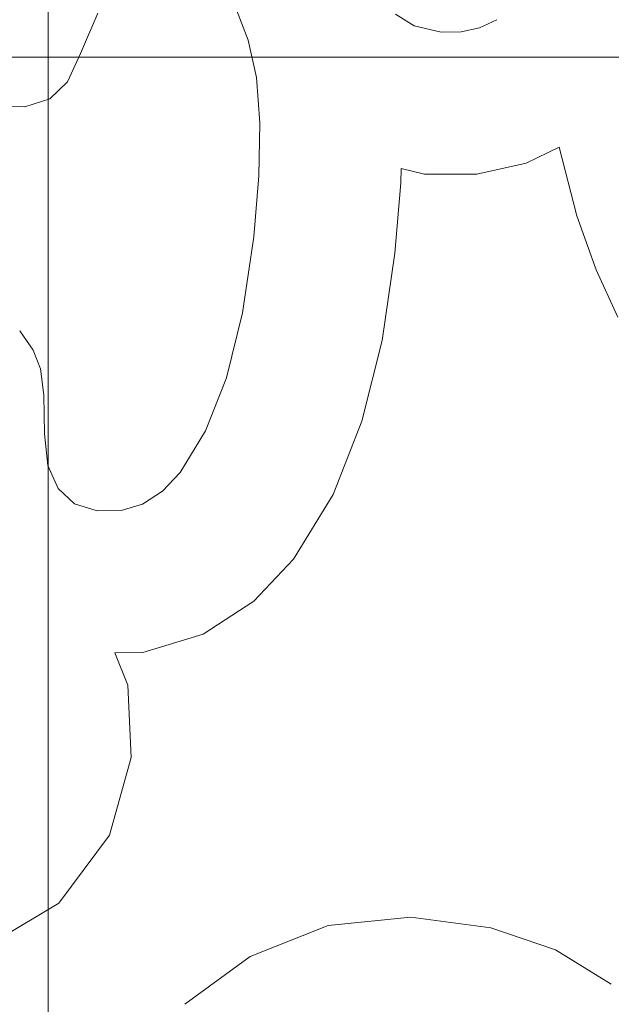
# Model space of a CAD drawing. Units: millimetres. Extents: x -2102 to 2098, y -1651 to 1655.
# Drawn here: x 20 to 62, y -17 to 53 of the extents above; entities that cross this region are included whole.
import ezdxf
from ezdxf.xclip import XClip

# ---------------------------------------------------------------- set-up
doc = ezdxf.new("R2010")
doc.units = ezdxf.units.MM
doc.header["$XCLIPFRAME"] = 0
doc.linetypes.add("Dash Style-DWG's", pattern=[100, 60, -40])
doc.layers.add('2D', color=7, linetype='Continuous', lineweight=5)
doc.layers.add('Working-None', color=7, linetype='Continuous', lineweight=5)
doc.layers.add('Working-Dashed Line Fall Zone RED DWG', color=7, linetype="Dash Style-DWG's", lineweight=5, true_color=0xf31600)

# ---------------------------------------------------------------- blocks, each defined once
blk = doc.blocks.new('Group')
at = {"layer": '2D'}
for p, q in [((22.435, 76.886), (22.435, -73.114)), ((22.435, 76.886), (22.435, -73.114)), ((24.715, 50.196), (25.938, 53.056)), ((24.715, 50.196), (25.938, 53.056)), ((35.698, 53.276), (36.525, 51.135)), ((35.698, 53.276), (36.525, 51.135)), ((48.227, 52.164), (46.899, 52.981)), ((48.227, 52.164), (46.899, 52.981)), ((50.109, 51.719), (48.227, 52.164)), ((50.109, 51.719), (48.227, 52.164)), ((52.821, 52.01), (51.528, 51.72)), ((52.821, 52.01), (51.528, 51.72)), ((54.028, 52.586), (52.821, 52.01)), ((54.028, 52.586), (52.821, 52.01)), ((51.528, 51.72), (50.109, 51.719)), ((51.528, 51.72), (50.109, 51.719)), ((36.525, 51.135), (37.101, 48.509)), ((36.525, 51.135), (37.101, 48.509)), ((262.435, 49.957), (-167.565, 49.957)), ((262.435, 49.957), (-167.565, 49.957)), ((23.786, 48.21), (24.715, 50.196)), ((23.786, 48.21), (24.715, 50.196)), ((37.101, 48.509), (37.34, 45.329)), ((37.101, 48.509), (37.34, 45.329)), ((22.549, 47.007), (23.786, 48.21)), ((22.549, 47.007), (23.786, 48.21)), ((18.391, 46.482), (20.792, 46.453)), ((18.391, 46.482), (20.792, 46.453)), ((20.792, 46.453), (22.549, 47.007)), ((20.792, 46.453), (22.549, 47.007)), ((37.34, 45.329), (37.281, 41.592)), ((37.34, 45.329), (37.281, 41.592)), ((56.111, 42.499), (58.433, 43.607)), ((56.111, 42.499), (58.433, 43.607)), ((58.433, 43.607), (59.686, 38.783)), ((58.433, 43.607), (59.686, 38.783)), ((52.638, 41.72), (56.111, 42.499)), ((52.638, 41.72), (56.111, 42.499)), ((37.281, 41.592), (36.924, 37.296)), ((37.281, 41.592), (36.924, 37.296)), ((47.275, 41.097), (47.291, 42.11)), ((47.275, 41.097), (47.291, 42.11)), ((47.291, 42.11), (48.945, 41.719)), ((47.291, 42.11), (48.945, 41.719)), ((48.945, 41.719), (52.638, 41.72)), ((48.945, 41.719), (52.638, 41.72)), ((46.863, 36.15), (47.275, 41.097)), ((46.863, 36.15), (47.275, 41.097)), ((59.686, 38.783), (61.039, 34.982)), ((59.686, 38.783), (61.039, 34.982)), ((36.924, 37.296), (36.134, 31.944)), ((36.924, 37.296), (36.134, 31.944)), ((45.955, 30.001), (46.863, 36.15)), ((45.955, 30.001), (46.863, 36.15)), ((61.039, 34.982), (62.567, 31.645)), ((61.039, 34.982), (62.567, 31.645)), ((36.134, 31.944), (34.997, 27.379)), ((36.134, 31.944), (34.997, 27.379)), ((21.378, 29.321), (20.426, 30.688)), ((21.378, 29.321), (20.426, 30.688)), ((44.541, 24.319), (45.955, 30.001)), ((44.541, 24.319), (45.955, 30.001)), ((21.902, 28.002), (21.378, 29.321)), ((21.902, 28.002), (21.378, 29.321)), ((22.132, 26.164), (21.902, 28.002)), ((22.132, 26.164), (21.902, 28.002)), ((34.997, 27.379), (33.519, 23.641)), ((34.997, 27.379), (33.519, 23.641)), ((22.185, 23.438), (22.132, 26.164)), ((22.185, 23.438), (22.132, 26.164)), ((42.502, 19.163), (44.541, 24.319)), ((42.502, 19.163), (44.541, 24.319)), ((33.519, 23.641), (31.738, 20.725)), ((33.519, 23.641), (31.738, 20.725)), ((22.41, 21.206), (22.185, 23.438)), ((22.41, 21.206), (22.185, 23.438)), ((23.138, 19.588), (22.41, 21.206)), ((23.138, 19.588), (22.41, 21.206)), ((31.738, 20.725), (30.488, 19.405)), ((31.738, 20.725), (30.488, 19.405)), ((24.28, 18.516), (23.138, 19.588)), ((24.28, 18.516), (23.138, 19.588)), ((30.488, 19.405), (29.087, 18.496)), ((30.488, 19.405), (29.087, 18.496)), ((39.723, 14.613), (42.502, 19.163)), ((39.723, 14.613), (42.502, 19.163)), ((25.881, 18.023), (24.28, 18.516)), ((25.881, 18.023), (24.28, 18.516)), ((27.577, 18.032), (25.881, 18.023)), ((27.577, 18.032), (25.881, 18.023)), ((29.087, 18.496), (27.577, 18.032)), ((29.087, 18.496), (27.577, 18.032)), ((36.93, 11.664), (39.723, 14.613)), ((36.93, 11.664), (39.723, 14.613)), ((33.357, 9.346), (36.93, 11.664)), ((33.357, 9.346), (36.93, 11.664)), ((29.104, 8.04), (33.357, 9.346)), ((29.104, 8.04), (33.357, 9.346)), ((27.125, 8.03), (29.104, 8.04)), ((27.125, 8.03), (29.104, 8.04)), ((28.049, 5.741), (27.125, 8.03)), ((28.049, 5.741), (27.125, 8.03)), ((28.272, 0.666), (28.049, 5.741)), ((28.272, 0.666), (28.049, 5.741)), ((26.758, -4.811), (28.272, 0.666)), ((26.758, -4.811), (28.272, 0.666)), ((23.194, -9.586), (26.758, -4.811)), ((23.194, -9.586), (26.758, -4.811)), ((18.299, -12.499), (23.194, -9.586)), ((18.299, -12.499), (23.194, -9.586)), ((47.971, -10.588), (42.146, -11.163)), ((47.971, -10.588), (42.146, -11.163)), ((53.614, -11.334), (47.971, -10.588)), ((53.614, -11.334), (47.971, -10.588)), ((42.146, -11.163), (36.652, -13.354)), ((42.146, -11.163), (36.652, -13.354)), ((58.168, -12.888), (53.614, -11.334)), ((58.168, -12.888), (53.614, -11.334)), ((62.105, -15.3), (58.168, -12.888)), ((62.105, -15.3), (58.168, -12.888)), ((36.652, -13.354), (32.071, -16.711)), ((36.652, -13.354), (32.071, -16.711))]:
    blk.add_line(p, q, dxfattribs=at)
blk.add_rational_spline([(301.515, 152.002), (320.376, 151.306), (377.252, 145.375), (452.047, 127.067), (523.638, 98.711), (573.455, 70.632), (590.513, 59.448), (594.112, 56.214), (597.439, 50.227), (598.547, 43.469), (597.733, 38.7), (595.013, 30.509), (589.546, 17.347), (585.336, 8.991), (583.646, 2.002), (585.336, -4.988), (589.546, -13.344), (595.013, -26.506), (597.733, -34.697), (598.547, -39.466), (597.439, -46.224), (594.112, -52.21), (590.513, -55.444), (573.455, -66.629), (523.638, -94.708), (452.047, -123.064), (377.252, -141.372), (320.376, -147.303), (301.515, -147.998), (151.515, -154.437), (1.515, -147.998), (-36.402, -147.798), (-150.657, -141.126), (-302.095, -115.858), (-449.948, -74.491), (-556.241, -32.059), (-592.721, -15.202), (-597.971, -11.144), (-601.499, -4.348), (-602.53, 2.002), (-601.499, 8.352), (-597.971, 15.147), (-592.721, 19.205), (-556.241, 36.062), (-449.948, 78.494), (-302.095, 119.861), (-150.657, 145.129), (-36.402, 151.801), (1.515, 152.002), (151.515, 158.44), (301.515, 152.002)], [1, 1, 1, 1, 1, 1, 1, 1, 1, 1, 1, 1, 1, 1, 1, 1, 1, 1, 1, 1, 1, 1, 1, 1, 1, 1, 1, 1, 1, 0.999080000293, 1, 1, 1, 1, 1, 1, 1, 1, 1, 1, 1, 1, 1, 1, 1, 1, 1, 1, 1, 0.999080000293, 1], degree=2, knots=[0, 0, 0, 0.012979, 0.025958, 0.038938, 0.051917, 0.064896, 0.077875, 0.090854, 0.103834, 0.116813, 0.129792, 0.142771, 0.15575, 0.168729, 0.181709, 0.194688, 0.207667, 0.220646, 0.233625, 0.246605, 0.259584, 0.272563, 0.285542, 0.298521, 0.311501, 0.32448, 0.337459, 0.350438, 0.350438, 0.453588, 0.453588, 0.479662, 0.505736, 0.53181, 0.557885, 0.583959, 0.610033, 0.636108, 0.662182, 0.688256, 0.71433, 0.740405, 0.766479, 0.792553, 0.818628, 0.844702, 0.870776, 0.89685, 0.89685, 1, 1, 1], dxfattribs=at)
for points in [[(2.372, -128.017), (44.261, -129.815), (128.125, -131.39), (171.214, -131.161), (175.278, -130.216), (179.876, -125.012), (180.006, -118.069), (177.651, -114.625), (174.098, -111.331), (166.33, -102.352), (158.404, -86.327), (155.018, -67.059), (157.72, -46.704), (166.571, -28.177), (179.928, -13.883), (195.318, -4.785), (206.729, -1.505), (211.282, -0.723), (214.177, 0.353), (217.4, 3.589), (218.843, 7.922), (218.504, 10.991), (215.654, 20.349), (204.376, 45.475), (180.115, 74.935), (148.784, 96.726), (122.826, 105.929), (114.098, 107.831), (113.927, 107.871), (96.198, 112.391), (41.904, 123.12), (-33.093, 129.394), (-109.305, 127.088), (-185.254, 115.995), (-259.424, 96.247), (-330.372, 68.318), (-396.82, 32.984), (-442.486, 1.718), (-460.543, -12.147), (-468.797, -16.357), (-475.428, -18.323), (-479.986, -19.549), (-483.441, -20.385), (-487.368, -22.348), (-490.618, -29.184), (-488.206, -36.359), (-484.542, -38.776), (-454.544, -49.96), (-366.219, -78.56), (-245.06, -106.315), (-121.927, -123.287), (-29.198, -127.835), (1.62, -127.999)], [(-308.835, 62.498), (-274.01, 77.455), (-201.862, 99.002), (-127.215, 112.184), (-52.051, 116.651), (4.657, 113.467), (42.142, 109.182), (70.062, 104.344), (88.557, 100.586), (100.814, 97.725), (106.932, 96.248), (111.511, 95.106), (114.568, 94.361), (118.248, 93.485), (123.403, 91.919), (128.315, 90.196), (132.08, 88.739), (142.605, 84.277), (158.597, 74.461), (173.249, 62.173), (185.709, 48.123), (193.413, 36.256), (197.944, 27.991), (200.574, 22.214), (201.35, 19.994), (201.62, 18.062), (201.395, 15.739), (200.229, 12.357), (196.951, 9.194), (189.977, 6.644), (181.531, 2.336), (173.583, -3.01), (166.406, -9.209), (163.204, -12.735)], [(-308.835, 62.498), (-284.673, 72.875), (-208.84, 98.448), (-101.987, 115.801), (6.264, 115.267), (85.149, 101.791), (110.827, 95.246), (111.22, 95.153), (118.47, 93.573), (139.587, 86.385), (165.471, 69.952), (186.649, 47.783), (197.829, 28.48), (201.081, 21.027), (201.763, 18.117), (200.952, 13.805), (198.37, 10.258), (195.784, 8.759), (185.947, 5.234), (169.615, -5.675), (163.204, -12.735)]]:
    blk.add_open_spline(points, degree=2, dxfattribs=at)
blk.add_open_spline([(2.372, -128.017), (27.447, -129.093), (77.618, -130.522), (115.262, -131.05), (140.358, -131.221), (156.044, -131.215), (162.318, -131.201), (168.163, -131.178), (171.298, -131.092), (173.342, -130.734), (176.093, -129.263), (178.362, -126.89), (179.707, -124.074), (180.126, -120.817), (179.54, -117.752), (178.425, -115.742), (177.449, -114.5), (176.228, -113.259), (175.076, -112.135), (173.683, -110.831), (171.56, -108.436), (166.202, -101.764), (160.324, -90.545), (156.65, -78.175), (155.451, -65.574), (156.725, -52.742), (160.375, -40.63), (166.399, -29.236), (174.351, -19.403), (184.231, -11.13), (195.307, -5.028), (202.96, -2.577), (206.034, -1.755), (208.38, -1.248), (209.961, -0.923), (211.551, -0.615), (213.04, -0.054), (215.166, 1.196), (217.245, 3.574), (218.533, 6.647), (218.769, 9.802), (218.146, 12.273), (217.146, 15.357), (215.823, 19.115), (214.675, 22.147), (212.855, 26.641), (210.161, 32.5), (205.728, 41.074), (198.837, 51.855), (186.92, 67.2), (167.808, 84.189), (151.115, 94.26), (139.476, 99.886), (130.356, 103.296), (124.185, 105.282), (119.699, 106.5), (116.104, 107.404), (111.617, 108.479), (108.913, 109.129), (83.198, 115.457), (32.03, 123.893), (-19.765, 128.335), (-71.562, 128.739), (-123.392, 125.105), (-174.629, 117.479), (-225.272, 105.86), (-274.709, 90.388), (-322.939, 71.065), (-369.38, 48.122), (-402.866, 28.204), (-424.635, 14.08), (-440.547, 2.852), (-451.005, -4.836), (-458.937, -10.909), (-464.436, -14.239), (-469.27, -16.377), (-475.442, -18.361), (-480.957, -19.785), (-482.537, -20.2), (-483.548, -20.514), (-485.008, -21.182), (-486.97, -22.527), (-488.889, -25.077), (-490.48, -29.87), (-488.847, -34.649), (-486.906, -37.182), (-484.65, -38.699), (-472.401, -43.305), (-448.651, -51.705), (-423.779, -59.985), (-361.221, -79.526), (-259.198, -103.229), (-155.234, -119.372), (-50.814, -127.721), (1.62, -127.999)], degree=2, knots=[0, 0, 0, 0.010638, 0.021277, 0.031915, 0.042553, 0.053191, 0.06383, 0.074468, 0.085106, 0.095745, 0.106383, 0.117021, 0.12766, 0.138298, 0.148936, 0.159574, 0.170213, 0.180851, 0.191489, 0.202128, 0.212766, 0.223404, 0.234043, 0.244681, 0.255319, 0.265957, 0.276596, 0.287234, 0.297872, 0.308511, 0.319149, 0.329787, 0.340426, 0.351064, 0.361702, 0.37234, 0.382979, 0.393617, 0.404255, 0.414894, 0.425532, 0.43617, 0.446809, 0.457447, 0.468085, 0.478723, 0.489362, 0.5, 0.510638, 0.521277, 0.531915, 0.542553, 0.553191, 0.56383, 0.574468, 0.585106, 0.595745, 0.606383, 0.617021, 0.62766, 0.638298, 0.648936, 0.659574, 0.670213, 0.680851, 0.691489, 0.702128, 0.712766, 0.723404, 0.734043, 0.744681, 0.755319, 0.765957, 0.776596, 0.787234, 0.797872, 0.808511, 0.819149, 0.829787, 0.840426, 0.851064, 0.861702, 0.87234, 0.893617, 0.904255, 0.914894, 0.925532, 0.93617, 0.946809, 0.957447, 0.968085, 0.978723, 0.989362, 1, 1, 1], dxfattribs=at)
blk = doc.blocks.new('Group-1')
at = {"layer": 'Working-Dashed Line Fall Zone RED DWG'}
blk.add_rational_spline([(504.41, 1640.249), (429.201, 1648.093), (362.672, 1650.757), (362.616, 1650.759), (162.358, 1659.225), (-37.934, 1651.627), (-38.183, 1651.618), (-38.432, 1651.609), (-38.682, 1651.604), (-103.452, 1650.441), (-318.293, 1637.896), (-628.55, 1586.127), (-931.464, 1501.377), (-1149.313, 1414.411), (-1375.914, 1309.706), (-1776.892, 999.727), (-2043.588, 486.101), (-2122.158, 2.002), (-2043.588, -482.098), (-1776.892, -995.723), (-1375.914, -1305.703), (-1149.313, -1410.408), (-931.464, -1497.374), (-628.55, -1582.124), (-318.293, -1633.893), (-103.452, -1646.437), (-38.682, -1647.601), (-38.432, -1647.605), (-38.183, -1647.615), (-37.934, -1647.624), (162.364, -1655.223), (362.628, -1646.755), (362.684, -1646.753), (429.207, -1644.089), (634.554, -1622.673), (908.69, -1555.572), (1171.085, -1451.642), (1353.829, -1348.639), (1508.38, -1247.307), (1783.32, -1000.189), (2035.449, -546.638), (2101.584, -142.998), (2097.769, 1.341), (2097.751, 2.002), (2097.769, 2.662), (2101.584, 147.001), (2035.449, 550.641), (1783.32, 1004.192), (1508.38, 1251.31), (1353.829, 1352.642), (1171.085, 1455.645), (908.69, 1559.575), (634.554, 1626.676), (504.41, 1640.249)], [1, 1, 1, 1, 0.999196733854, 1, 1, 1, 1, 1, 1, 1, 1, 1, 1, 1, 1, 1, 1, 1, 1, 1, 1, 1, 1, 1, 1, 1, 1, 1, 0.999196685335, 1, 1, 1, 1, 1, 1, 1, 1, 1, 1, 1, 1, 1, 1, 1, 1, 1, 1, 1, 1, 1, 1, 1], degree=2, knots=[0, 0, 0, 0.009742, 0.009751, 0.009751, 0.03908, 0.03908, 0.039116, 0.039116, 0.039153, 0.048603, 0.065345, 0.082124, 0.098866, 0.110673, 0.148089, 0.220305, 0.273086, 0.326495, 0.379276, 0.451492, 0.488909, 0.500715, 0.517457, 0.534236, 0.550978, 0.560428, 0.560465, 0.560465, 0.560502, 0.560502, 0.589832, 0.589832, 0.58984, 0.599581, 0.61644, 0.633384, 0.650243, 0.660412, 0.681289, 0.726661, 0.773917, 0.799672, 0.799791, 0.799791, 0.799909, 0.825664, 0.87292, 0.918292, 0.93917, 0.949338, 0.966197, 0.983141, 1, 1, 1], dxfattribs=at)
at = {"layer": '2D'}
blk.add_blockref('Group', (0, 0), dxfattribs=at)
blk = doc.blocks.new('_Design Layer-1 (3D)')
at = {"layer": 'Working-None', "color": 7}
blk.add_blockref('Group-1', (0, 0), dxfattribs=at)

msp = doc.modelspace()

# ---------------------------------------------------------------- block references
at = {"layer": 'Working-None'}
ref = msp.add_blockref('_Design Layer-1 (3D)', (0, 0), dxfattribs=at)
XClip(ref).set_block_clipping_path([(-2460, -2260), (2558.3828793952, 1940)])

doc.saveas('drawing.dxf')
